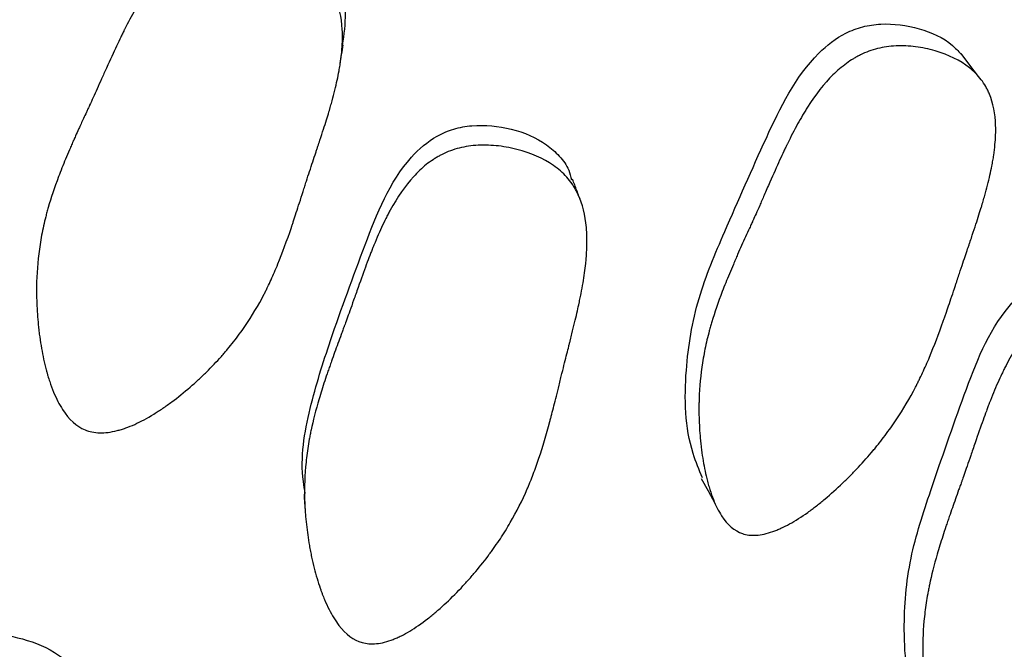
# Model space of a CAD drawing. Units: millimetres. Extents: x 5 to 589, y 5 to 417.
# Drawn here: x 99 to 102, y 325 to 327 of the extents above; entities that cross this region are included whole.
import ezdxf

# ---------------------------------------------------------------- set-up
doc = ezdxf.new("R2010")
doc.units = ezdxf.units.MM
doc.header["$LTSCALE"] = 2

msp = doc.modelspace()

# ---------------------------------------------------------------- linework, layer by layer
at = {"color": 7, "linetype": 'Continuous', "lineweight": 25, "flags": 128}
for points in [[(102.1875, 326.7746), (102.1554, 326.8165), (102.1233, 326.8584)], [(101.1664, 325.2951), (101.1918, 325.2498), (101.2171, 325.2045)]]:
    msp.add_lwpolyline(points, dxfattribs=at)
at = {"color": 7, "linetype": 'Continuous', "lineweight": 25}
for points, knots in [([(130.8333, 348.7), (130.4138, 349.0987), (129.4273, 350.0363), (127.9417, 350.7489), (126.48, 351.2141), (125.2682, 351.4479), (123.8275, 351.5408), (122.3103, 351.4543), (120.7353, 351.1862), (119.1281, 350.7401), (117.4849, 350.1178), (115.807, 349.3128), (114.1287, 348.3404), (112.4789, 347.2219), (110.8528, 345.9641), (109.2401, 344.555), (107.6627, 343.0085), (106.1468, 341.349), (104.6872, 339.5746), (103.2885, 337.6834), (101.978, 335.7108), (100.7758, 333.6924), (99.6746, 331.6258), (98.6719, 329.4996), (97.7863, 327.3498), (97.0305, 325.2121), (96.3987, 323.0808), (95.8936, 320.9499), (95.5255, 318.8529), (95.3, 316.8249), (95.2122, 314.8587), (95.2668, 312.9544), (95.4773, 311.0215), (95.8719, 309.1065), (96.4495, 307.3574), (97.1538, 305.8623), (97.9538, 304.5919), (98.8897, 303.4679), (99.9476, 302.5375), (100.7927, 301.9384), (101.3024, 301.7058), (101.4044, 301.6593)], [0, 0, 0, 0, 0.031833, 0.074871, 0.091696, 0.11661, 0.141524, 0.167146, 0.192768, 0.217955, 0.243142, 0.26908, 0.295017, 0.319948, 0.34488, 0.370517, 0.396153, 0.421347, 0.446542, 0.472486, 0.498431, 0.523483, 0.548536, 0.574307, 0.600078, 0.625089, 0.6501, 0.675833, 0.701567, 0.726663, 0.75176, 0.777594, 0.803429, 0.83375, 0.864377, 0.890051, 0.915725, 0.942194, 0.968664, 0.993727, 1, 1, 1, 1]), ([(99.2373, 327.2133), (99.2451, 327.2234), (99.2774, 327.2656), (99.3428, 327.3076), (99.4237, 327.3333), (99.5169, 327.339), (99.6353, 327.3117), (99.7416, 327.2527), (99.8041, 327.1851), (99.8441, 327.1107), (99.8624, 327.0083), (99.8511, 326.9292), (99.8455, 326.89)], [0, 0, 0, 0, 0.04081, 0.169598, 0.238149, 0.308159, 0.460301, 0.610594, 0.678526, 0.745913, 0.874202, 1, 1, 1, 1]), ([(98.8985, 325.4739), (98.8672, 325.4869), (98.8396, 325.5118), (98.8038, 325.567), (98.7928, 325.5885), (98.7777, 325.6251), (98.773, 325.6381), (98.7661, 325.6586), (98.7639, 325.6657), (98.7607, 325.6766), (98.7597, 325.6802), (98.7576, 325.6876), (98.7563, 325.6921), (98.7489, 325.7201), (98.7431, 325.7463), (98.7359, 325.7874), (98.7337, 325.8014), (98.7307, 325.8229), (98.7298, 325.8301), (98.7281, 325.8448), (98.7272, 325.8529), (98.7237, 325.8867), (98.7219, 325.9135), (98.7204, 325.9532), (98.7201, 325.9664), (98.72, 325.986), (98.72, 325.9926), (98.7201, 326.0056), (98.7203, 326.0128), (98.7217, 326.0646), (98.7259, 326.1104), (98.7365, 326.1788), (98.7408, 326.2016), (98.7483, 326.2357), (98.751, 326.247), (98.7552, 326.264), (98.7567, 326.2696), (98.759, 326.2781), (98.7598, 326.2809), (98.7613, 326.2866), (98.7623, 326.2901), (98.7727, 326.3266), (98.7855, 326.3645), (98.809, 326.4265), (98.8175, 326.4481), (98.8315, 326.4818), (98.8363, 326.4932), (98.8439, 326.5107), (98.8464, 326.5166), (98.8503, 326.5255), (98.8517, 326.5285), (98.8536, 326.533), (98.8543, 326.5345), (98.8553, 326.5368), (98.8556, 326.5375), (98.8563, 326.539), (98.8569, 326.5403), (98.8599, 326.5471), (98.8662, 326.5611), (98.8808, 326.593), (98.8866, 326.6055), (98.8964, 326.627), (98.8999, 326.6347), (98.9055, 326.6468), (98.9074, 326.6509), (98.9104, 326.6574), (98.9114, 326.6595), (98.9129, 326.6628), (98.9134, 326.6639), (98.9144, 326.6661), (98.9152, 326.6678), (98.9236, 326.6861), (98.9329, 326.7064), (98.9484, 326.7406), (98.9538, 326.7527), (98.9624, 326.7717), (98.9653, 326.7782), (98.9713, 326.7916), (98.9741, 326.7978), (98.9911, 326.8357), (99.0035, 326.8627), (99.0202, 326.8982), (99.0254, 326.9092), (99.0328, 326.9244), (99.0351, 326.9293), (99.0386, 326.9363), (99.0397, 326.9386), (99.0414, 326.9419), (99.0419, 326.943), (99.043, 326.9452), (99.0433, 326.9457), (99.0571, 326.9732), (99.07, 326.9972), (99.089, 327.0305), (99.0953, 327.0411), (99.1046, 327.0564), (99.1077, 327.0614), (99.1124, 327.0686), (99.1139, 327.071), (99.117, 327.0758), (99.1182, 327.0775), (99.1509, 327.1268), (99.1831, 327.1652), (99.2334, 327.2109), (99.2505, 327.2242), (99.2766, 327.2411), (99.2854, 327.2462), (99.2987, 327.2532), (99.3031, 327.2554), (99.3121, 327.2596), (99.3159, 327.2613), (99.342, 327.2719), (99.3638, 327.278), (99.4089, 327.2852), (99.4316, 327.2865), (99.5062, 327.2828), (99.5555, 327.272), (99.6594, 327.2318), (99.7034, 327.2063), (99.7576, 327.1598), (99.773, 327.1435), (99.7928, 327.1168), (99.7989, 327.1076), (99.8071, 327.0932), (99.8097, 327.0883), (99.8147, 327.0783), (99.8174, 327.0725), (99.8343, 327.0328), (99.843, 326.9924), (99.8466, 326.9242), (99.8462, 326.9001), (99.8433, 326.8621), (99.8419, 326.8491), (99.8393, 326.8291), (99.8383, 326.8224), (99.8367, 326.8122), (99.8361, 326.8087), (99.8349, 326.8018), (99.8342, 326.7976), (99.8297, 326.7728), (99.8245, 326.7492), (99.8152, 326.7115), (99.8118, 326.6985), (99.8063, 326.6785), (99.8044, 326.6717), (99.8015, 326.6614), (99.8005, 326.658), (99.7989, 326.6527), (99.7984, 326.651), (99.7974, 326.6475), (99.7967, 326.6451), (99.7911, 326.6264), (99.7844, 326.605), (99.7723, 326.5675), (99.7679, 326.554), (99.7608, 326.5325), (99.7583, 326.525), (99.7545, 326.5136), (99.7532, 326.5097), (99.7513, 326.5038), (99.7506, 326.5018), (99.7493, 326.4978), (99.7484, 326.4951), (99.7405, 326.4716), (99.7329, 326.4486), (99.7212, 326.4131), (99.7173, 326.401), (99.7114, 326.3826), (99.7094, 326.3764), (99.7064, 326.3671), (99.7054, 326.364), (99.7033, 326.3577), (99.7025, 326.3551), (99.6918, 326.3218), (99.6835, 326.2959), (99.6727, 326.2627), (99.6694, 326.2525), (99.6648, 326.2388), (99.6634, 326.2344), (99.6613, 326.2282), (99.6607, 326.2262), (99.6597, 326.2233), (99.6594, 326.2224), (99.6587, 326.2205), (99.6586, 326.2202), (99.6416, 326.1698), (99.625, 326.125), (99.6001, 326.0639), (99.5917, 326.0445), (99.5792, 326.017), (99.575, 326.008), (99.5687, 325.995), (99.5666, 325.9907), (99.5634, 325.9844), (99.5624, 325.9823), (99.5603, 325.9782), (99.5595, 325.9767), (99.5367, 325.9324), (99.5129, 325.8925), (99.4734, 325.8351), (99.4597, 325.8164), (99.4382, 325.7889), (99.4308, 325.7799), (99.4196, 325.7665), (99.4159, 325.7621), (99.4082, 325.7532), (99.4049, 325.7494), (99.3829, 325.7247), (99.3645, 325.7054), (99.3357, 325.6772), (99.326, 325.6679), (99.3111, 325.6541), (99.306, 325.6495), (99.2959, 325.6405), (99.2913, 325.6364), (99.2629, 325.6118), (99.2404, 325.5937), (99.207, 325.5688), (99.1959, 325.5609), (99.1793, 325.5497), (99.1737, 325.546), (99.1627, 325.5389), (99.1579, 325.5358), (99.1273, 325.517), (99.1038, 325.5044), (99.07, 325.4892), (99.059, 325.4847), (99.0429, 325.479), (99.0375, 325.4772), (99.027, 325.4739), (99.0224, 325.4726), (98.9937, 325.4653), (98.9724, 325.4625), (98.933, 325.4635), (98.9141, 325.4675), (98.8985, 325.4739)], [0, 0, 0, 0, 0.03125, 0.03125, 0.046875, 0.046875, 0.054688, 0.054688, 0.058594, 0.058594, 0.060547, 0.060547, 0.0625, 0.0625, 0.078125, 0.078125, 0.085938, 0.085938, 0.089844, 0.089844, 0.09375, 0.09375, 0.109375, 0.109375, 0.117188, 0.117188, 0.121094, 0.121094, 0.125, 0.125, 0.15625, 0.15625, 0.171875, 0.171875, 0.179688, 0.179688, 0.183594, 0.183594, 0.185547, 0.185547, 0.1875, 0.1875, 0.21875, 0.21875, 0.234375, 0.234375, 0.242188, 0.242188, 0.246094, 0.246094, 0.248047, 0.248047, 0.249023, 0.249023, 0.249512, 0.249512, 0.25, 0.25, 0.265625, 0.265625, 0.273438, 0.273438, 0.277344, 0.277344, 0.279297, 0.279297, 0.280273, 0.280273, 0.280762, 0.280762, 0.28125, 0.28125, 0.296875, 0.296875, 0.304688, 0.304688, 0.308594, 0.308594, 0.3125, 0.3125, 0.328125, 0.328125, 0.335938, 0.335938, 0.339844, 0.339844, 0.341797, 0.341797, 0.342773, 0.342773, 0.34375, 0.34375, 0.359375, 0.359375, 0.367188, 0.367188, 0.371094, 0.371094, 0.373047, 0.373047, 0.375, 0.375, 0.40625, 0.40625, 0.421875, 0.421875, 0.429688, 0.429688, 0.433594, 0.433594, 0.4375, 0.4375, 0.453125, 0.453125, 0.46875, 0.46875, 0.5, 0.5, 0.53125, 0.53125, 0.546875, 0.546875, 0.554688, 0.554688, 0.558594, 0.558594, 0.5625, 0.5625, 0.59375, 0.59375, 0.609375, 0.609375, 0.617188, 0.617188, 0.621094, 0.621094, 0.623047, 0.623047, 0.625, 0.625, 0.640625, 0.640625, 0.648438, 0.648438, 0.652344, 0.652344, 0.654297, 0.654297, 0.655273, 0.655273, 0.65625, 0.65625, 0.671875, 0.671875, 0.679688, 0.679688, 0.683594, 0.683594, 0.685547, 0.685547, 0.686523, 0.686523, 0.6875, 0.6875, 0.703125, 0.703125, 0.710938, 0.710938, 0.714844, 0.714844, 0.716797, 0.716797, 0.71875, 0.71875, 0.734375, 0.734375, 0.742188, 0.742188, 0.746094, 0.746094, 0.748047, 0.748047, 0.749023, 0.749023, 0.75, 0.75, 0.78125, 0.78125, 0.796875, 0.796875, 0.804688, 0.804688, 0.808594, 0.808594, 0.810547, 0.810547, 0.8125, 0.8125, 0.84375, 0.84375, 0.859375, 0.859375, 0.867188, 0.867188, 0.871094, 0.871094, 0.875, 0.875, 0.890625, 0.890625, 0.898438, 0.898438, 0.902344, 0.902344, 0.90625, 0.90625, 0.921875, 0.921875, 0.929688, 0.929688, 0.933594, 0.933594, 0.9375, 0.9375, 0.953125, 0.953125, 0.960938, 0.960938, 0.964844, 0.964844, 0.96875, 0.96875, 0.984375, 0.984375, 1, 1, 1, 1]), ([(101.1715, 325.2974), (101.1591, 325.3268), (101.1073, 325.4497), (101.1021, 325.6798), (101.1477, 325.9569), (101.268, 326.2388), (101.4019, 326.5421), (101.5301, 326.8106), (101.6803, 326.9291), (101.7612, 326.9595), (101.8535, 326.9728), (101.9696, 326.9557), (102.072, 326.9123), (102.1124, 326.8681), (102.1223, 326.8572)], [0, 0, 0, 0, 0.043874, 0.183133, 0.30311, 0.418974, 0.584357, 0.743982, 0.797269, 0.825737, 0.854952, 0.917988, 0.979739, 1, 1, 1, 1]), ([(99.8383, 326.8224), (99.8399, 326.8338), (99.8432, 326.8565), (99.8466, 326.8792), (99.8482, 326.8905)], [0, 0, 0, 0, 0.500001, 1, 1, 1, 1]), ([(101.3186, 325.0923), (101.2893, 325.1023), (101.2637, 325.1241), (101.2308, 325.1748), (101.2207, 325.1947), (101.2071, 325.2291), (101.2028, 325.2413), (101.1967, 325.2607), (101.1947, 325.2674), (101.1918, 325.2777), (101.1909, 325.2811), (101.189, 325.2882), (101.1879, 325.2924), (101.1813, 325.319), (101.1763, 325.3438), (101.1702, 325.383), (101.1683, 325.3964), (101.1659, 325.4169), (101.1652, 325.4238), (101.1638, 325.4378), (101.1631, 325.4456), (101.1604, 325.478), (101.1591, 325.5036), (101.1584, 325.5418), (101.1584, 325.5544), (101.1586, 325.5733), (101.1588, 325.5796), (101.1591, 325.5921), (101.1594, 325.5991), (101.1618, 325.6489), (101.1667, 325.6933), (101.1783, 325.7601), (101.1828, 325.7824), (101.1907, 325.8158), (101.1935, 325.827), (101.198, 325.8438), (101.1995, 325.8494), (101.2019, 325.8577), (101.2027, 325.8605), (101.2043, 325.8661), (101.2054, 325.8696), (101.2159, 325.9049), (101.2287, 325.9421), (101.2524, 326.004), (101.2611, 326.0256), (101.2752, 326.0595), (101.2801, 326.0711), (101.2877, 326.0888), (101.2902, 326.0948), (101.2955, 326.1068), (101.2984, 326.1135), (101.3108, 326.1415), (101.3206, 326.1634), (101.3351, 326.1955), (101.3399, 326.2061), (101.347, 326.2217), (101.3494, 326.2269), (101.3529, 326.2346), (101.3541, 326.2372), (101.3558, 326.241), (101.3564, 326.2423), (101.3576, 326.2449), (101.3584, 326.2467), (101.3642, 326.2593), (101.3719, 326.2767), (101.3871, 326.311), (101.3928, 326.3239), (101.4021, 326.3452), (101.4054, 326.3526), (101.4122, 326.3682), (101.4161, 326.3773), (101.4328, 326.4153), (101.4448, 326.4424), (101.461, 326.4779), (101.4661, 326.4889), (101.4733, 326.5041), (101.4756, 326.509), (101.4789, 326.516), (101.48, 326.5183), (101.4816, 326.5216), (101.4822, 326.5227), (101.4832, 326.5249), (101.4835, 326.5254), (101.4969, 326.553), (101.5094, 326.5771), (101.5279, 326.6107), (101.534, 326.6214), (101.5431, 326.6368), (101.5461, 326.6419), (101.5506, 326.6492), (101.5521, 326.6517), (101.5551, 326.6565), (101.5562, 326.6582), (101.5879, 326.7082), (101.6192, 326.7478), (101.6679, 326.7959), (101.6845, 326.8101), (101.7098, 326.8286), (101.7183, 326.8343), (101.7312, 326.8421), (101.7355, 326.8446), (101.7442, 326.8494), (101.7479, 326.8514), (101.7732, 326.8638), (101.7942, 326.8715), (101.8378, 326.8825), (101.8598, 326.8857), (101.9079, 326.8878), (101.9319, 326.8868), (101.9802, 326.8807), (102.0038, 326.8757), (102.0782, 326.8537), (102.12, 326.8331), (102.1707, 326.793), (102.1851, 326.7786), (102.2035, 326.7545), (102.2091, 326.7461), (102.2167, 326.7328), (102.2191, 326.7283), (102.2236, 326.719), (102.2261, 326.7136), (102.2416, 326.6764), (102.2492, 326.6378), (102.2514, 326.5717), (102.2506, 326.5482), (102.2471, 326.511), (102.2456, 326.4983), (102.2427, 326.4786), (102.2417, 326.472), (102.24, 326.4619), (102.2394, 326.4585), (102.2381, 326.4517), (102.2373, 326.4475), (102.2326, 326.4229), (102.2272, 326.3995), (102.2177, 326.362), (102.2142, 326.3492), (102.2086, 326.3293), (102.2067, 326.3226), (102.2037, 326.3123), (102.2027, 326.3089), (102.2011, 326.3037), (102.2006, 326.302), (102.1996, 326.2985), (102.1989, 326.2961), (102.193, 326.2769), (102.1862, 326.2554), (102.1739, 326.218), (102.1695, 326.2047), (102.1624, 326.1835), (102.16, 326.1762), (102.1562, 326.1649), (102.1549, 326.1611), (102.1529, 326.1553), (102.1523, 326.1534), (102.1509, 326.1495), (102.1499, 326.1465), (102.1444, 326.1303), (102.1379, 326.1109), (102.126, 326.0757), (102.1218, 326.0629), (102.1149, 326.0422), (102.1125, 326.0351), (102.1088, 326.024), (102.1075, 326.0202), (102.105, 326.0125), (102.1035, 326.0081), (102.0933, 325.9773), (102.085, 325.9527), (102.0739, 325.92), (102.0705, 325.9098), (102.0655, 325.8955), (102.0639, 325.8909), (102.0616, 325.8843), (102.0609, 325.8821), (102.0594, 325.8779), (102.059, 325.8768), (102.0412, 325.8263), (102.0243, 325.7824), (101.9988, 325.7218), (101.9902, 325.7025), (101.9774, 325.6749), (101.9731, 325.6659), (101.9666, 325.6527), (101.9645, 325.6484), (101.9613, 325.642), (101.9602, 325.6399), (101.958, 325.6356), (101.9572, 325.6341), (101.9343, 325.59), (101.9105, 325.5498), (101.8715, 325.4913), (101.8579, 325.4722), (101.8366, 325.4439), (101.8294, 325.4345), (101.8184, 325.4206), (101.8147, 325.416), (101.8072, 325.4068), (101.8039, 325.4028), (101.7822, 325.377), (101.7642, 325.3567), (101.7363, 325.3269), (101.7269, 325.317), (101.7124, 325.3024), (101.7076, 325.2976), (101.6978, 325.288), (101.6934, 325.2837), (101.6659, 325.2573), (101.6442, 325.2378), (101.612, 325.2108), (101.6014, 325.2022), (101.5855, 325.1899), (101.5802, 325.1858), (101.5697, 325.178), (101.5651, 325.1746), (101.5358, 325.1538), (101.5133, 325.1395), (101.4811, 325.1218), (101.4706, 325.1166), (101.4552, 325.1095), (101.4502, 325.1074), (101.4402, 325.1033), (101.4358, 325.1016), (101.4085, 325.092), (101.3883, 325.0876), (101.3511, 325.0851), (101.3333, 325.0874), (101.3186, 325.0923)], [0, 0, 0, 0, 0.03125, 0.03125, 0.046875, 0.046875, 0.054688, 0.054688, 0.058594, 0.058594, 0.060547, 0.060547, 0.0625, 0.0625, 0.078125, 0.078125, 0.085938, 0.085938, 0.089844, 0.089844, 0.09375, 0.09375, 0.109375, 0.109375, 0.117188, 0.117188, 0.121094, 0.121094, 0.125, 0.125, 0.15625, 0.15625, 0.171875, 0.171875, 0.179688, 0.179688, 0.183594, 0.183594, 0.185547, 0.185547, 0.1875, 0.1875, 0.21875, 0.21875, 0.234375, 0.234375, 0.242188, 0.242188, 0.246094, 0.246094, 0.25, 0.25, 0.265625, 0.265625, 0.273438, 0.273438, 0.277344, 0.277344, 0.279297, 0.279297, 0.280273, 0.280273, 0.28125, 0.28125, 0.296875, 0.296875, 0.304688, 0.304688, 0.308594, 0.308594, 0.3125, 0.3125, 0.328125, 0.328125, 0.335938, 0.335938, 0.339844, 0.339844, 0.341797, 0.341797, 0.342773, 0.342773, 0.34375, 0.34375, 0.359375, 0.359375, 0.367188, 0.367188, 0.371094, 0.371094, 0.373047, 0.373047, 0.375, 0.375, 0.40625, 0.40625, 0.421875, 0.421875, 0.429688, 0.429688, 0.433594, 0.433594, 0.4375, 0.4375, 0.453125, 0.453125, 0.46875, 0.46875, 0.484375, 0.484375, 0.5, 0.5, 0.53125, 0.53125, 0.546875, 0.546875, 0.554688, 0.554688, 0.558594, 0.558594, 0.5625, 0.5625, 0.59375, 0.59375, 0.609375, 0.609375, 0.617188, 0.617188, 0.621094, 0.621094, 0.623047, 0.623047, 0.625, 0.625, 0.640625, 0.640625, 0.648438, 0.648438, 0.652344, 0.652344, 0.654297, 0.654297, 0.655273, 0.655273, 0.65625, 0.65625, 0.671875, 0.671875, 0.679688, 0.679688, 0.683594, 0.683594, 0.685547, 0.685547, 0.686523, 0.686523, 0.6875, 0.6875, 0.703125, 0.703125, 0.710938, 0.710938, 0.714844, 0.714844, 0.716797, 0.716797, 0.71875, 0.71875, 0.734375, 0.734375, 0.742188, 0.742188, 0.746094, 0.746094, 0.748047, 0.748047, 0.75, 0.75, 0.78125, 0.78125, 0.796875, 0.796875, 0.804688, 0.804688, 0.808594, 0.808594, 0.810547, 0.810547, 0.8125, 0.8125, 0.84375, 0.84375, 0.859375, 0.859375, 0.867188, 0.867188, 0.871094, 0.871094, 0.875, 0.875, 0.890625, 0.890625, 0.898438, 0.898438, 0.902344, 0.902344, 0.90625, 0.90625, 0.921875, 0.921875, 0.929688, 0.929688, 0.933594, 0.933594, 0.9375, 0.9375, 0.953125, 0.953125, 0.960938, 0.960938, 0.964844, 0.964844, 0.96875, 0.96875, 0.984375, 0.984375, 1, 1, 1, 1]), ([(99.7095, 325.2403), (99.7068, 325.2549), (99.6879, 325.3575), (99.7207, 325.552), (99.8122, 325.8387), (99.9263, 326.1493), (100.0331, 326.4243), (100.1758, 326.5495), (100.2556, 326.5831), (100.3483, 326.5996), (100.4686, 326.5869), (100.5799, 326.542), (100.6457, 326.4825), (100.679, 326.4383), (100.6863, 326.4061), (100.6889, 326.3942)], [0, 0, 0, 0, 0.022319, 0.157535, 0.28784, 0.474107, 0.654046, 0.713948, 0.745894, 0.778642, 0.849481, 0.919077, 0.950424, 0.981642, 1, 1, 1, 1]), ([(99.9185, 324.6914), (99.8874, 324.7003), (99.8589, 324.7213), (99.8203, 324.7711), (99.8081, 324.7907), (99.7909, 324.8248), (99.7853, 324.8369), (99.7772, 324.8563), (99.7746, 324.8629), (99.7707, 324.8732), (99.7694, 324.8766), (99.7668, 324.8837), (99.7653, 324.8879), (99.7561, 324.9144), (99.7487, 324.9393), (99.7387, 324.9786), (99.7356, 324.9921), (99.7312, 325.0127), (99.7298, 325.0197), (99.7271, 325.0337), (99.7256, 325.0415), (99.7199, 325.0742), (99.7162, 325.1001), (99.712, 325.1387), (99.7108, 325.1515), (99.7093, 325.1707), (99.7089, 325.177), (99.7081, 325.1897), (99.7078, 325.1968), (99.7056, 325.2473), (99.7066, 325.2924), (99.7124, 325.3602), (99.715, 325.3829), (99.7201, 325.4169), (99.7219, 325.4283), (99.725, 325.4454), (99.726, 325.451), (99.7277, 325.4596), (99.7283, 325.4624), (99.7294, 325.4681), (99.7302, 325.4717), (99.7378, 325.5078), (99.7476, 325.5459), (99.7664, 325.609), (99.7733, 325.631), (99.7847, 325.6656), (99.7886, 325.6774), (99.7949, 325.6954), (99.797, 325.7015), (99.8013, 325.7138), (99.8038, 325.7208), (99.8135, 325.7481), (99.8214, 325.7699), (99.8334, 325.8027), (99.8374, 325.8137), (99.8435, 325.8301), (99.8455, 325.8356), (99.8486, 325.8438), (99.8496, 325.8465), (99.8511, 325.8506), (99.8516, 325.852), (99.8526, 325.8547), (99.8534, 325.8567), (99.8586, 325.8706), (99.8652, 325.8888), (99.8777, 325.924), (99.8824, 325.937), (99.8899, 325.9585), (99.8926, 325.9659), (99.8981, 325.9815), (99.9012, 325.9903), (99.915, 326.0295), (99.925, 326.0573), (99.9385, 326.0938), (99.9428, 326.105), (99.9488, 326.1206), (99.9507, 326.1256), (99.9535, 326.1327), (99.9544, 326.135), (99.9557, 326.1384), (99.9562, 326.1396), (99.9571, 326.1418), (99.9573, 326.1423), (99.9687, 326.1707), (99.9793, 326.1955), (99.9953, 326.2301), (100.0007, 326.2412), (100.0086, 326.2571), (100.0113, 326.2623), (100.0152, 326.2699), (100.0166, 326.2724), (100.0192, 326.2773), (100.0202, 326.2792), (100.0484, 326.3308), (100.077, 326.3719), (100.1228, 326.4222), (100.1386, 326.4371), (100.163, 326.4566), (100.1713, 326.4626), (100.1838, 326.4709), (100.188, 326.4736), (100.1965, 326.4787), (100.2002, 326.4808), (100.2251, 326.4941), (100.246, 326.5025), (100.2899, 326.5149), (100.3123, 326.5188), (100.3616, 326.5223), (100.3865, 326.5219), (100.4368, 326.5171), (100.4616, 326.5127), (100.5405, 326.4926), (100.5854, 326.4729), (100.6415, 326.434), (100.6576, 326.4199), (100.6788, 326.3961), (100.6854, 326.3878), (100.6944, 326.3747), (100.6973, 326.3702), (100.7029, 326.361), (100.7059, 326.3556), (100.7253, 326.3187), (100.7366, 326.2801), (100.745, 326.2137), (100.7464, 326.1901), (100.7462, 326.1525), (100.7458, 326.1396), (100.7447, 326.1197), (100.7442, 326.113), (100.7434, 326.1028), (100.7431, 326.0994), (100.7424, 326.0925), (100.742, 326.0883), (100.7393, 326.0634), (100.736, 326.0397), (100.7296, 326.0017), (100.7272, 325.9886), (100.7233, 325.9684), (100.7219, 325.9616), (100.7197, 325.9512), (100.719, 325.9477), (100.7179, 325.9425), (100.7175, 325.9407), (100.7168, 325.9372), (100.7162, 325.9348), (100.712, 325.9152), (100.7069, 325.8933), (100.6977, 325.8553), (100.6944, 325.8417), (100.689, 325.8202), (100.6872, 325.8127), (100.6843, 325.8013), (100.6833, 325.7974), (100.6818, 325.7916), (100.6813, 325.7896), (100.6803, 325.7856), (100.6796, 325.7826), (100.675, 325.7646), (100.6698, 325.7442), (100.6609, 325.7083), (100.6577, 325.6955), (100.6526, 325.6749), (100.6508, 325.6679), (100.6472, 325.6533), (100.6452, 325.6451), (100.6366, 325.6101), (100.6304, 325.585), (100.6219, 325.5516), (100.6193, 325.5412), (100.6155, 325.5267), (100.6143, 325.5221), (100.6125, 325.5154), (100.6119, 325.5132), (100.6108, 325.5089), (100.6105, 325.5078), (100.5967, 325.4563), (100.5834, 325.4114), (100.5626, 325.3495), (100.5556, 325.3297), (100.5449, 325.3014), (100.5413, 325.2922), (100.5358, 325.2788), (100.534, 325.2743), (100.5313, 325.2678), (100.5303, 325.2656), (100.5285, 325.2613), (100.5278, 325.2596), (100.5082, 325.2144), (100.4874, 325.1731), (100.4524, 325.1128), (100.4402, 325.093), (100.4209, 325.0638), (100.4143, 325.0541), (100.4042, 325.0397), (100.4007, 325.0349), (100.3939, 325.0254), (100.3908, 325.0213), (100.3709, 324.9945), (100.3542, 324.9735), (100.3281, 324.9425), (100.3192, 324.9323), (100.3057, 324.9171), (100.3011, 324.912), (100.2919, 324.902), (100.2878, 324.8975), (100.2618, 324.87), (100.2412, 324.8496), (100.2104, 324.8213), (100.2002, 324.8122), (100.185, 324.7993), (100.1799, 324.795), (100.1697, 324.7868), (100.1653, 324.7832), (100.1369, 324.7612), (100.1151, 324.746), (100.0834, 324.727), (100.0731, 324.7213), (100.0579, 324.7137), (100.0528, 324.7114), (100.0429, 324.7069), (100.0385, 324.7051), (100.0113, 324.6944), (99.9909, 324.6892), (99.9527, 324.6853), (99.934, 324.6869), (99.9185, 324.6914)], [0, 0, 0, 0, 0.03125, 0.03125, 0.046875, 0.046875, 0.054688, 0.054688, 0.058594, 0.058594, 0.060547, 0.060547, 0.0625, 0.0625, 0.078125, 0.078125, 0.085938, 0.085938, 0.089844, 0.089844, 0.09375, 0.09375, 0.109375, 0.109375, 0.117188, 0.117188, 0.121094, 0.121094, 0.125, 0.125, 0.15625, 0.15625, 0.171875, 0.171875, 0.179688, 0.179688, 0.183594, 0.183594, 0.185547, 0.185547, 0.1875, 0.1875, 0.21875, 0.21875, 0.234375, 0.234375, 0.242188, 0.242188, 0.246094, 0.246094, 0.25, 0.25, 0.265625, 0.265625, 0.273438, 0.273438, 0.277344, 0.277344, 0.279297, 0.279297, 0.280273, 0.280273, 0.28125, 0.28125, 0.296875, 0.296875, 0.304688, 0.304688, 0.308594, 0.308594, 0.3125, 0.3125, 0.328125, 0.328125, 0.335938, 0.335938, 0.339844, 0.339844, 0.341797, 0.341797, 0.342773, 0.342773, 0.34375, 0.34375, 0.359375, 0.359375, 0.367188, 0.367188, 0.371094, 0.371094, 0.373047, 0.373047, 0.375, 0.375, 0.40625, 0.40625, 0.421875, 0.421875, 0.429688, 0.429688, 0.433594, 0.433594, 0.4375, 0.4375, 0.453125, 0.453125, 0.46875, 0.46875, 0.484375, 0.484375, 0.5, 0.5, 0.53125, 0.53125, 0.546875, 0.546875, 0.554688, 0.554688, 0.558594, 0.558594, 0.5625, 0.5625, 0.59375, 0.59375, 0.609375, 0.609375, 0.617188, 0.617188, 0.621094, 0.621094, 0.623047, 0.623047, 0.625, 0.625, 0.640625, 0.640625, 0.648438, 0.648438, 0.652344, 0.652344, 0.654297, 0.654297, 0.655273, 0.655273, 0.65625, 0.65625, 0.671875, 0.671875, 0.679688, 0.679688, 0.683594, 0.683594, 0.685547, 0.685547, 0.686523, 0.686523, 0.6875, 0.6875, 0.703125, 0.703125, 0.710938, 0.710938, 0.714844, 0.714844, 0.71875, 0.71875, 0.734375, 0.734375, 0.742188, 0.742188, 0.746094, 0.746094, 0.748047, 0.748047, 0.75, 0.75, 0.78125, 0.78125, 0.796875, 0.796875, 0.804688, 0.804688, 0.808594, 0.808594, 0.810547, 0.810547, 0.8125, 0.8125, 0.84375, 0.84375, 0.859375, 0.859375, 0.867188, 0.867188, 0.871094, 0.871094, 0.875, 0.875, 0.890625, 0.890625, 0.898438, 0.898438, 0.902344, 0.902344, 0.90625, 0.90625, 0.921875, 0.921875, 0.929688, 0.929688, 0.933594, 0.933594, 0.9375, 0.9375, 0.953125, 0.953125, 0.960938, 0.960938, 0.964844, 0.964844, 0.96875, 0.96875, 0.984375, 0.984375, 1, 1, 1, 1]), ([(100.7247, 326.3129), (100.7194, 326.3268), (100.7089, 326.3545), (100.6984, 326.3822), (100.6932, 326.396)], [0, 0, 0, 0, 0.500001, 1, 1, 1, 1]), ([(102.0045, 324.3568), (101.9897, 324.3848), (101.9287, 324.5), (101.9057, 324.7244), (101.9281, 324.9993), (102.0233, 325.2868), (102.1312, 325.5967), (102.2355, 325.8722), (102.3735, 326.0042), (102.4505, 326.0426), (102.5402, 326.0653), (102.6562, 326.0607), (102.7641, 326.0265), (102.8103, 325.9844), (102.824, 325.9719)], [0, 0, 0, 0, 0.044574, 0.183118, 0.30236, 0.417285, 0.581575, 0.740341, 0.793254, 0.821483, 0.850369, 0.912884, 0.97428, 1, 1, 1, 1]), ([(102.1759, 324.1568), (102.1466, 324.1633), (102.12, 324.1817), (102.0842, 324.2276), (102.0729, 324.2459), (102.057, 324.2779), (102.0519, 324.2894), (102.0445, 324.3077), (102.0421, 324.314), (102.0385, 324.3237), (102.0374, 324.327), (102.035, 324.3336), (102.0337, 324.3377), (102.0253, 324.3628), (102.0186, 324.3865), (102.0097, 324.424), (102.0069, 324.4369), (102.003, 324.4566), (102.0017, 324.4633), (101.9993, 324.4768), (101.9981, 324.4843), (101.993, 324.5156), (101.9898, 324.5405), (101.9863, 324.5776), (101.9853, 324.59), (101.9841, 324.6084), (101.9838, 324.6146), (101.9832, 324.6268), (101.9829, 324.6336), (101.9814, 324.6825), (101.9828, 324.7263), (101.9889, 324.7926), (101.9916, 324.8148), (101.9966, 324.8482), (101.9985, 324.8594), (102.0016, 324.8761), (102.0026, 324.8817), (102.0043, 324.8901), (102.0048, 324.8929), (102.006, 324.8985), (102.0067, 324.9021), (102.0142, 324.9376), (102.0238, 324.9753), (102.042, 325.038), (102.0487, 325.0599), (102.0597, 325.0944), (102.0636, 325.1061), (102.0696, 325.1241), (102.0716, 325.1302), (102.0758, 325.1424), (102.0782, 325.1496), (102.0875, 325.1763), (102.095, 325.1979), (102.1066, 325.2306), (102.1105, 325.2416), (102.1164, 325.2582), (102.1184, 325.2637), (102.1214, 325.272), (102.1224, 325.2748), (102.1239, 325.2789), (102.1244, 325.2803), (102.1254, 325.2831), (102.1261, 325.2851), (102.1311, 325.299), (102.1375, 325.3172), (102.1497, 325.3523), (102.1541, 325.3653), (102.1615, 325.3867), (102.164, 325.3941), (102.1694, 325.4097), (102.1723, 325.4184), (102.1857, 325.4575), (102.1954, 325.4852), (102.2085, 325.5216), (102.2126, 325.5329), (102.2184, 325.5484), (102.2202, 325.5534), (102.2229, 325.5606), (102.2238, 325.5629), (102.2251, 325.5663), (102.2255, 325.5674), (102.2264, 325.5696), (102.2266, 325.5701), (102.2376, 325.5985), (102.2479, 325.6235), (102.2633, 325.6582), (102.2684, 325.6693), (102.2761, 325.6854), (102.2786, 325.6906), (102.2824, 325.6983), (102.2837, 325.7008), (102.2862, 325.7058), (102.2872, 325.7077), (102.3143, 325.7599), (102.3416, 325.802), (102.3854, 325.8543), (102.4004, 325.87), (102.4236, 325.8908), (102.4314, 325.8973), (102.4434, 325.9063), (102.4474, 325.9092), (102.4555, 325.9148), (102.4589, 325.9171), (102.4825, 325.932), (102.5024, 325.9418), (102.544, 325.9572), (102.5651, 325.9627), (102.6117, 325.9698), (102.6353, 325.9713), (102.6829, 325.9704), (102.7063, 325.968), (102.781, 325.9542), (102.8235, 325.9383), (102.8763, 325.9044), (102.8916, 325.8918), (102.9115, 325.8701), (102.9177, 325.8624), (102.9262, 325.8503), (102.9289, 325.8461), (102.9341, 325.8376), (102.9369, 325.8325), (102.9549, 325.7978), (102.9653, 325.761), (102.9725, 325.6967), (102.9735, 325.6738), (102.9728, 325.6372), (102.9723, 325.6246), (102.9709, 325.6051), (102.9704, 325.5986), (102.9695, 325.5886), (102.9691, 325.5852), (102.9684, 325.5784), (102.968, 325.5743), (102.9651, 325.5498), (102.9617, 325.5265), (102.9551, 325.489), (102.9526, 325.4761), (102.9486, 325.4561), (102.9472, 325.4494), (102.9451, 325.4391), (102.9443, 325.4357), (102.9432, 325.4304), (102.9428, 325.4287), (102.942, 325.4252), (102.9415, 325.4228), (102.9373, 325.4036), (102.9322, 325.382), (102.923, 325.3443), (102.9196, 325.3309), (102.9142, 325.3094), (102.9124, 325.302), (102.9095, 325.2906), (102.9085, 325.2867), (102.907, 325.2808), (102.9065, 325.2789), (102.9055, 325.2749), (102.9048, 325.2721), (102.8994, 325.251), (102.8939, 325.2292), (102.882, 325.1818), (102.8758, 325.1569), (102.8619, 325.1002), (102.8557, 325.075), (102.8474, 325.0419), (102.8448, 325.0317), (102.8412, 325.0175), (102.84, 325.013), (102.8383, 325.0065), (102.8378, 325.0044), (102.8367, 325.0002), (102.8364, 324.9993), (102.8229, 324.9479), (102.8099, 324.9032), (102.7899, 324.8414), (102.7832, 324.8217), (102.7729, 324.7936), (102.7694, 324.7844), (102.7642, 324.771), (102.7625, 324.7665), (102.7599, 324.76), (102.759, 324.7578), (102.7573, 324.7535), (102.7566, 324.7519), (102.7378, 324.7065), (102.7179, 324.6648), (102.6845, 324.6038), (102.6728, 324.5838), (102.6544, 324.554), (102.6481, 324.5442), (102.6385, 324.5295), (102.6352, 324.5246), (102.6286, 324.5149), (102.6258, 324.5107), (102.6067, 324.4833), (102.5908, 324.4618), (102.5659, 324.4298), (102.5575, 324.4193), (102.5445, 324.4035), (102.5401, 324.3983), (102.5313, 324.3879), (102.5274, 324.3833), (102.5026, 324.3547), (102.4829, 324.3334), (102.4535, 324.3037), (102.4438, 324.2942), (102.4292, 324.2805), (102.4243, 324.276), (102.4147, 324.2672), (102.4104, 324.2635), (102.3834, 324.24), (102.3625, 324.2237), (102.3324, 324.203), (102.3225, 324.1968), (102.308, 324.1883), (102.3032, 324.1856), (102.2937, 324.1806), (102.2896, 324.1785), (102.2637, 324.1662), (102.2443, 324.1596), (102.2081, 324.1532), (102.1905, 324.1535), (102.1759, 324.1568)], [0, 0, 0, 0, 0.03125, 0.03125, 0.046875, 0.046875, 0.054688, 0.054688, 0.058594, 0.058594, 0.060547, 0.060547, 0.0625, 0.0625, 0.078125, 0.078125, 0.085938, 0.085938, 0.089844, 0.089844, 0.09375, 0.09375, 0.109375, 0.109375, 0.117188, 0.117188, 0.121094, 0.121094, 0.125, 0.125, 0.15625, 0.15625, 0.171875, 0.171875, 0.179688, 0.179688, 0.183594, 0.183594, 0.185547, 0.185547, 0.1875, 0.1875, 0.21875, 0.21875, 0.234375, 0.234375, 0.242188, 0.242188, 0.246094, 0.246094, 0.25, 0.25, 0.265625, 0.265625, 0.273438, 0.273438, 0.277344, 0.277344, 0.279297, 0.279297, 0.280273, 0.280273, 0.28125, 0.28125, 0.296875, 0.296875, 0.304688, 0.304688, 0.308594, 0.308594, 0.3125, 0.3125, 0.328125, 0.328125, 0.335938, 0.335938, 0.339844, 0.339844, 0.341797, 0.341797, 0.342773, 0.342773, 0.34375, 0.34375, 0.359375, 0.359375, 0.367188, 0.367188, 0.371094, 0.371094, 0.373047, 0.373047, 0.375, 0.375, 0.40625, 0.40625, 0.421875, 0.421875, 0.429688, 0.429688, 0.433594, 0.433594, 0.4375, 0.4375, 0.453125, 0.453125, 0.46875, 0.46875, 0.484375, 0.484375, 0.5, 0.5, 0.53125, 0.53125, 0.546875, 0.546875, 0.554688, 0.554688, 0.558594, 0.558594, 0.5625, 0.5625, 0.59375, 0.59375, 0.609375, 0.609375, 0.617188, 0.617188, 0.621094, 0.621094, 0.623047, 0.623047, 0.625, 0.625, 0.640625, 0.640625, 0.648438, 0.648438, 0.652344, 0.652344, 0.654297, 0.654297, 0.655273, 0.655273, 0.65625, 0.65625, 0.671875, 0.671875, 0.679688, 0.679688, 0.683594, 0.683594, 0.685547, 0.685547, 0.686523, 0.686523, 0.6875, 0.6875, 0.703125, 0.703125, 0.71875, 0.71875, 0.734375, 0.734375, 0.742188, 0.742188, 0.746094, 0.746094, 0.748047, 0.748047, 0.75, 0.75, 0.78125, 0.78125, 0.796875, 0.796875, 0.804688, 0.804688, 0.808594, 0.808594, 0.810547, 0.810547, 0.8125, 0.8125, 0.84375, 0.84375, 0.859375, 0.859375, 0.867188, 0.867188, 0.871094, 0.871094, 0.875, 0.875, 0.890625, 0.890625, 0.898438, 0.898438, 0.902344, 0.902344, 0.90625, 0.90625, 0.921875, 0.921875, 0.929688, 0.929688, 0.933594, 0.933594, 0.9375, 0.9375, 0.953125, 0.953125, 0.960938, 0.960938, 0.964844, 0.964844, 0.96875, 0.96875, 0.984375, 0.984375, 1, 1, 1, 1]), ([(99.7046, 325.237), (99.7054, 325.2261), (99.707, 325.2043), (99.7085, 325.1826), (99.7093, 325.1717)], [0, 0, 0, 0, 0.499996, 1, 1, 1, 1]), ([(98.2868, 324.5688), (98.2979, 324.5856), (98.3306, 324.6355), (98.3975, 324.6858), (98.4759, 324.7153), (98.5678, 324.7262), (98.6874, 324.706), (98.7975, 324.6543), (98.8652, 324.5919), (98.9117, 324.5216), (98.9384, 324.4124), (98.9375, 324.2838), (98.9145, 324.1996), (98.9044, 324.1627)], [0, 0, 0, 0, 0.055435, 0.164313, 0.222209, 0.281201, 0.409558, 0.53667, 0.594371, 0.6515, 0.7599, 0.894667, 1, 1, 1, 1])]:
    msp.add_open_spline(points, degree=3, knots=knots, dxfattribs=at)

doc.saveas('drawing.dxf')
